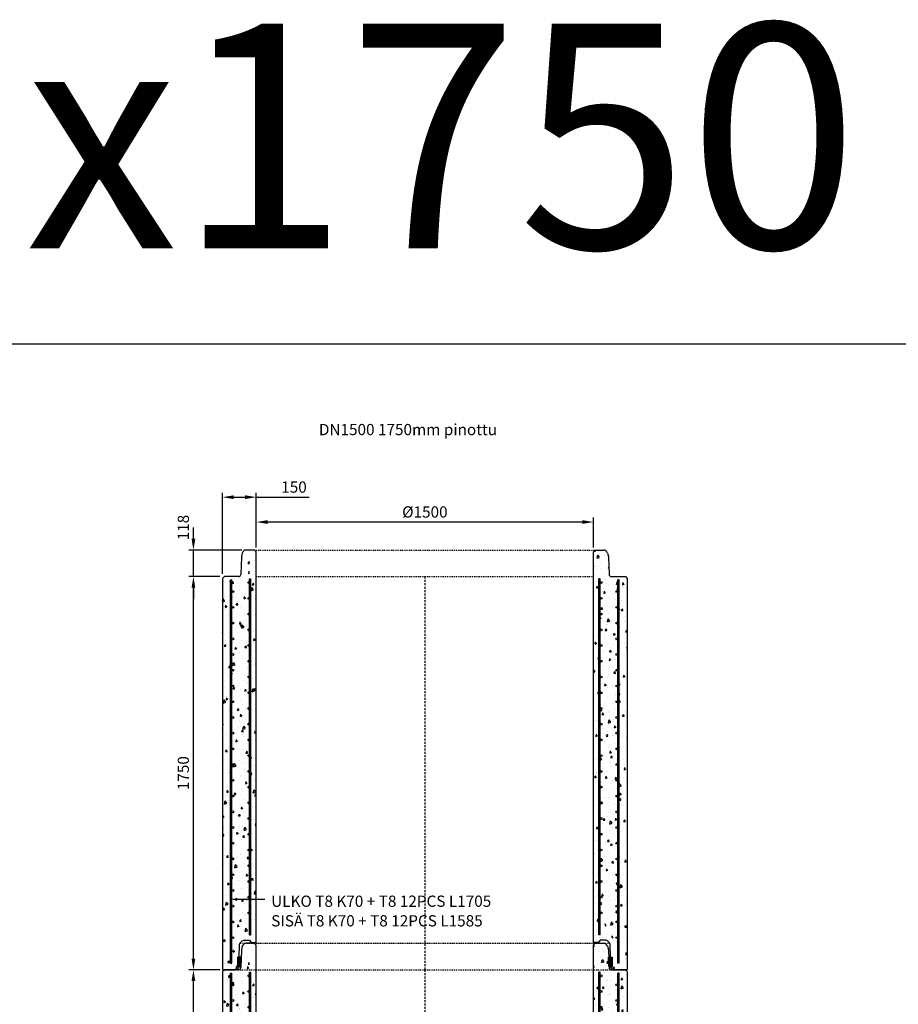
# Model space of a CAD drawing. Units: metres. Extents: x 49553 to 435588, y -83501 to 158050.
# Drawn here: x 142313 to 146222, y 23864 to 28246 of the extents above; entities that cross this region are included whole.
import ezdxf

# ---------------------------------------------------------------- set-up
doc = ezdxf.new("R2010")
doc.units = ezdxf.units.M
doc.header["$LTSCALE"] = 2
doc.header["$PDSIZE"] = 50
doc.linetypes.add('KL', pattern=[4, 2, -2])
doc.linetypes.add('KP', pattern=[7.5, 4.5, -3])
doc.layers.get('Defpoints').update_dxf_attribs({"color": 1, "linetype": 'CONTINUOUS'})
for name, color, linetype in [('R0PAPERI', 7, 'CONTINUOUS'), ('R0YLEINEN', 7, 'CONTINUOUS'), ('R3RAUDOITUS', 7, 'CONTINUOUS'), ('R5AINE', 253, 'CONTINUOUS'), ('R8MERKINNAT', 7, 'CONTINUOUS'), ('R8MITAT', 1, 'CONTINUOUS'), ('R8PUTKI', 5, 'CONTINUOUS'), ('Ruskon Betoni -keskilinja', 1, 'KP'), ('Ruskon Betoni -päät', 7, 'KL')]:
    doc.layers.add(name, color=color, linetype=linetype)
doc.styles.add('S', font='istorak', dxfattribs={"width": 0.8})
doc.dimstyles.new('RAK_10', dxfattribs={"dimscale": 20, "dimtxt": 2.5, "dimasz": 2.5, "dimexe": 1, "dimexo": 1, "dimgap": 1, "dimtad": 1, "dimdec": 0, "dimzin": 0, "dimdsep": 46, "dimtxsty": 'S', "dimcen": 2.5, "dimclrd": 256, "dimclre": 256, "dimclrt": 7, "dimadec": 0, "dimazin": 0, "dimtp": 6, "dimtm": 6, "dimtfac": 1, "dimtdec": 0, "dimtofl": 0, "dimtmove": 1, "dimatfit": 3, "dimldrblk": 'NONE', "dimfxl": 2, "dimtolj": 1, "dimtzin": 0, "dimlwd": -1, "dimlwe": -1, "dimarcsym": 0})
pattern_1 = [(80, (-123729.014, -81291.06), (82.873047, 38.64434), [9.525, -104.775]), (25, (-123729.01, -81291.06), (-63.02475, 73.919247), [7.62, -83.82]), (130.451, (-123722.11, -81287.84), (19.8488, 112.563376), [8.095, -89.045]), (76.1842, (-123741.71, -81269.07), (127.89125, 49.5649), [14.2875, -157.1625]), (126.6356, (-123731.06, -81264.94), (40.94266, 166.48947), [12.1425, -133.5675]), (21.184, (-123741.71, -81269.07), (40.94293, 166.48937), [11.43, -125.73]), (51, (-123727.54, -81268.215), (91.21755, -6.37855), [9.525, -104.775]), (356, (-123727.54, -81268.215), (-19.28593, 95.206236), [7.62, -83.82]), (101.4514, (-123719.94, -81268.75), (71.931337, 88.82776), [8.095, -89.045]), (67.5, (-123729.014, -81291.063), (-19.801355, 37.385557), [0, -82.804, 0, -85.09, 0, -84.1375]), (37.5, (-123729.014, -81291.063), (3.888619, 60.084377), [0, -48.514, 0, -80.899, 0, -32.0675]), (357.5, (-123753.54, -81305.223), (60.144636, 31.41703), [0, -31.75, 0, -99.06, 0, -131.445]), (347.5, (-123764.54, -81311.573), (57.785194, 48.04229), [0, -41.275, 0, -65.786, 0, -93.345])]

# ---------------------------------------------------------------- blocks, each defined once
blk = doc.blocks.new('*D1144')
at = {"layer": 'Defpoints', "color": 0, "linetype": 'Continuous', "transparency": 16777216}
for p in [(139691.3, 33811.2), (139841.4, 33567.9), (139691.3, 33449.9)]:
    blk.add_point(p, dxfattribs=at)
at = {"layer": 'R8MITAT', "transparency": 16777216}
for p, q in [((139691.3, 33469.9), (139691.3, 33831.2)), ((139841.4, 33587.9), (139841.4, 33831.2)), ((139741.3, 33811.2), (139791.4, 33811.2)), ((139841.4, 33811.2), (140076.6, 33811.2))]:
    blk.add_line(p, q, dxfattribs=at)
at = {"layer": 'R8MITAT', "linetype": 'Continuous', "transparency": 16777216}
for points in [[(139741.3, 33819.5), (139741.3, 33802.8), (139691.3, 33811.2)], [(139791.4, 33819.5), (139791.4, 33802.8), (139841.4, 33811.2)]]:
    blk.add_solid(points, dxfattribs=at)
at = {"layer": 'R8MITAT', "color": 7, "linetype": 'Continuous', "transparency": 16777216, "insert": (140009, 33856.2), "char_height": 50, "attachment_point": 5, "style": 'S'}
blk.add_mtext('\\A1;150', dxfattribs=at)
blk = doc.blocks.new('_None')
blk = doc.blocks.new('*D1145')
at = {"layer": 'Defpoints', "color": 0, "linetype": 'Continuous', "transparency": 16777216}
for p in [(139841.4, 33700.5), (139841.4, 33567.9), (141341.4, 33567.9)]:
    blk.add_point(p, dxfattribs=at)
at = {"layer": 'R8MITAT', "transparency": 16777216}
for p, q in [((139841.4, 33587.9), (139841.4, 33720.5)), ((141291.4, 33700.5), (139891.4, 33700.5)), ((141341.4, 33587.9), (141341.4, 33720.5))]:
    blk.add_line(p, q, dxfattribs=at)
at = {"layer": 'R8MITAT', "linetype": 'Continuous', "transparency": 16777216}
for points in [[(139891.4, 33708.9), (139891.4, 33692.2), (139841.4, 33700.5)], [(141291.4, 33708.9), (141291.4, 33692.2), (141341.4, 33700.5)]]:
    blk.add_solid(points, dxfattribs=at)
at = {"layer": 'R8MITAT', "color": 7, "linetype": 'Continuous', "transparency": 16777216, "insert": (140591.4, 33745.5), "char_height": 50, "attachment_point": 5, "style": 'S'}
blk.add_mtext('\\A1;{Ø}1500', dxfattribs=at)
blk = doc.blocks.new('*D1146')
at = {"layer": 'Defpoints', "color": 0, "transparency": 16777216}
for p in [(139561.5, 33457.9), (139699.4, 33457.9), (139691.1, 31707.9)]:
    blk.add_point(p, dxfattribs=at)
at = {"layer": 'R8MITAT', "transparency": 16777216}
for p, q in [((139679.4, 33457.9), (139541.5, 33457.9)), ((139561.5, 31757.9), (139561.5, 33407.9)), ((139671.1, 31707.9), (139541.5, 31707.9))]:
    blk.add_line(p, q, dxfattribs=at)
for points in [[(139553.2, 33407.9), (139569.9, 33407.9), (139561.5, 33457.9)], [(139553.2, 31757.9), (139569.9, 31757.9), (139561.5, 31707.9)]]:
    blk.add_solid(points, dxfattribs=at)
at = {"layer": 'R8MITAT', "color": 7, "transparency": 16777216, "insert": (139516.5, 32582.9), "char_height": 50, "attachment_point": 5, "rotation": 90, "style": 'S'}
blk.add_mtext('\\A1;1750', dxfattribs=at)
blk = doc.blocks.new('*D1147')
at = {"layer": 'Defpoints', "color": 0, "transparency": 16777216}
for p in [(139561.5, 33575.9), (139796.6, 33575.9), (139699.4, 33457.9)]:
    blk.add_point(p, dxfattribs=at)
at = {"layer": 'R8MITAT', "transparency": 16777216}
for p, q in [((139561.5, 33625.9), (139561.5, 33675.9)), ((139776.6, 33575.9), (139541.5, 33575.9)), ((139561.5, 33457.9), (139561.5, 33575.9)), ((139679.4, 33457.9), (139541.5, 33457.9)), ((139561.5, 33407.9), (139561.5, 33357.9))]:
    blk.add_line(p, q, dxfattribs=at)
for points in [[(139553.2, 33625.9), (139569.9, 33625.9), (139561.5, 33575.9)], [(139553.2, 33407.9), (139569.9, 33407.9), (139561.5, 33457.9)]]:
    blk.add_solid(points, dxfattribs=at)
at = {"layer": 'R8MITAT', "color": 7, "transparency": 16777216, "insert": (139516.5, 33675.9), "char_height": 50, "attachment_point": 5, "rotation": 90, "style": 'S'}
blk.add_mtext('\\A1;118', dxfattribs=at)
blk = doc.blocks.new('*D1149')
at = {"layer": 'Defpoints', "color": 0, "transparency": 16777216}
for p in [(139561.5, 33457.9), (139699.4, 33457.9), (139691.1, 31707.9)]:
    blk.add_point(p, dxfattribs=at)
at = {"layer": 'R8MITAT', "transparency": 16777216}
for p, q in [((139679.4, 33457.9), (139541.5, 33457.9)), ((139561.5, 31757.9), (139561.5, 33407.9)), ((139671.1, 31707.9), (139541.5, 31707.9))]:
    blk.add_line(p, q, dxfattribs=at)
for points in [[(139553.2, 33407.9), (139569.9, 33407.9), (139561.5, 33457.9)], [(139553.2, 31757.9), (139569.9, 31757.9), (139561.5, 31707.9)]]:
    blk.add_solid(points, dxfattribs=at)
at = {"layer": 'R8MITAT', "color": 7, "transparency": 16777216, "insert": (139516.5, 32582.9), "char_height": 50, "attachment_point": 5, "rotation": 90, "style": 'S'}
blk.add_mtext('\\A1;1750', dxfattribs=at)
blk = doc.blocks.new('A$C1DE8315B')
at = {"layer": 'R5AINE'}
h = blk.add_hatch(dxfattribs=at)
h.set_pattern_fill('AR-CONC', color=256, scale=0.5, angle=30)
h.set_pattern_definition(pattern_1)
edge = h.paths.add_edge_path()
edge.add_arc((315.8, 1093), 4, -180, 0, ccw=False)
edge.add_arc((315.8, 1093), 4, 0, 180, ccw=False)
edge.add_line((319.8, 1093), (319.8, 1233))
edge.add_arc((315.8, 1233), 4, -180, 0, ccw=False)
edge.add_arc((315.8, 1233), 4, 0, 180, ccw=False)
edge.add_line((319.8, 1233), (319.8, 1373))
edge.add_arc((315.8, 1373), 4, -180, 0, ccw=False)
edge.add_arc((315.8, 1373), 4, 0, 180, ccw=False)
edge.add_line((319.8, 1373), (319.8, 1513))
edge.add_arc((315.8, 1513), 4, -180, 0, ccw=False)
edge.add_arc((315.8, 1513), 4, 0, 180, ccw=False)
edge.add_line((319.8, 1513), (319.8, 1653))
edge.add_arc((315.8, 1653), 4, -180, 0, ccw=False)
edge.add_arc((315.8, 1653), 4, 0, 180, ccw=False)
edge.add_line((319.8, 1653), (319.8, 1793))
edge.add_arc((315.8, 1793), 4, -180, 0, ccw=False)
edge.add_arc((315.8, 1793), 4, 0, 180, ccw=False)
edge.add_line((319.8, 1793), (319.8, 1828))
edge.add_line((319.8, 1828), (325.8, 1828))
edge.add_line((325.8, 1828), (325.8, 233.3))
edge.add_line((325.8, 233.3), (235.8, 77.4))
edge.add_line((235.8, 77.4), (235.8, 0))
edge.add_line((235.8, 0), (250, 0))
edge.add_arc((250, 16), 16, 270, 325)
edge.add_line((263.1, 6.8), (273.3, 56.8))
edge.add_line((273.3, 56.8), (275.3, 113.5))
edge.add_arc((300.4, 114.8), 25.1, 43.4156, 182.7944, ccw=False)
edge.add_line((318.7, 132), (349.8, 125))
edge.add_line((349.8, 125), (349.8, 1860))
edge.add_line((349.8, 1860), (341.8, 1868))
edge.add_line((341.8, 1868), (305, 1868))
edge.add_arc((305, 1850), 18, 90, 165)
edge.add_line((287.6, 1854.7), (283.2, 1838))
edge.add_line((283.2, 1838), (280.4, 1759.7))
edge.add_arc((270.4, 1760), 10, 270, 358, ccw=False)
edge.add_line((270.4, 1750), (207.8, 1750))
edge.add_line((207.8, 1750), (199.8, 1742))
edge.add_line((199.8, 1742), (199.6, 1572.5))
edge.add_line((199.6, 1572.5), (199.5, 0))
edge.add_line((199.5, 0), (229.8, 0))
edge.add_line((229.8, 0), (229.8, 79))
edge.add_line((229.8, 79), (247.4, 109.5))
edge.add_arc((245.4, 113), 4, 180, 300, ccw=False)
edge.add_arc((245.4, 113), 4, 0, 180, ccw=False)
edge.add_line((249.4, 113), (319.8, 234.9))
edge.add_line((319.8, 234.9), (319.8, 253))
edge.add_arc((315.8, 253), 4, -180, 0, ccw=False)
edge.add_arc((315.8, 253), 4, 0, 180, ccw=False)
edge.add_line((319.8, 253), (319.8, 393))
edge.add_arc((315.8, 393), 4, -180, 0, ccw=False)
edge.add_arc((315.8, 393), 4, 0, 180, ccw=False)
edge.add_line((319.8, 393), (319.8, 533))
edge.add_arc((315.8, 533), 4, -180, 0, ccw=False)
edge.add_arc((315.8, 533), 4, 0, 180, ccw=False)
edge.add_line((319.8, 533), (319.8, 673))
edge.add_arc((315.8, 673), 4, -180, 0, ccw=False)
edge.add_arc((315.8, 673), 4, 0, 180, ccw=False)
edge.add_line((319.8, 673), (319.8, 813))
edge.add_arc((315.8, 813), 4, -180, 0, ccw=False)
edge.add_arc((315.8, 813), 4, 0, 180, ccw=False)
edge.add_line((319.8, 813), (319.8, 953))
edge.add_arc((315.8, 953), 4, -180, 0, ccw=False)
edge.add_arc((315.8, 953), 4, 0, 180, ccw=False)
edge.add_line((319.8, 953), (319.8, 1093))
h = blk.add_hatch(dxfattribs=at)
h.set_pattern_fill('AR-CONC', color=256, scale=0.5, angle=30)
h.set_pattern_definition(pattern_1)
edge = h.paths.add_edge_path()
edge.add_arc((1883.8, 1093), 4, 540, 720)
edge.add_arc((1883.8, 1093), 4, 360, 540)
edge.add_line((1879.8, 1093), (1879.8, 1233))
edge.add_arc((1883.8, 1233), 4, 540, 720)
edge.add_arc((1883.8, 1233), 4, 360, 540)
edge.add_line((1879.8, 1233), (1879.8, 1373))
edge.add_arc((1883.8, 1373), 4, 540, 720)
edge.add_arc((1883.8, 1373), 4, 360, 540)
edge.add_line((1879.8, 1373), (1879.8, 1513))
edge.add_arc((1883.8, 1513), 4, 540, 720)
edge.add_arc((1883.8, 1513), 4, 360, 540)
edge.add_line((1879.8, 1513), (1879.8, 1653))
edge.add_arc((1883.8, 1653), 4, 540, 720)
edge.add_arc((1883.8, 1653), 4, 360, 540)
edge.add_line((1879.8, 1653), (1879.8, 1793))
edge.add_arc((1883.8, 1793), 4, 540, 720)
edge.add_arc((1883.8, 1793), 4, 360, 540)
edge.add_line((1879.8, 1793), (1879.8, 1828))
edge.add_line((1879.8, 1828), (1873.8, 1828))
edge.add_line((1873.8, 1828), (1873.8, 233.3))
edge.add_line((1873.8, 233.3), (1963.8, 77.4))
edge.add_line((1963.8, 77.4), (1963.8, 0))
edge.add_line((1963.8, 0), (1949.6, 0))
edge.add_arc((1949.6, 16), 16, 215, 270, ccw=False)
edge.add_line((1936.5, 6.8), (1926.3, 56.8))
edge.add_line((1926.3, 56.8), (1924.3, 113.5))
edge.add_arc((1899.2, 114.8), 25.1, 357.2056, 496.5844)
edge.add_line((1880.9, 132), (1849.8, 125))
edge.add_line((1849.8, 125), (1849.8, 1860))
edge.add_line((1849.8, 1860), (1857.8, 1868))
edge.add_line((1857.8, 1868), (1894.6, 1868))
edge.add_arc((1894.6, 1850), 18, 375, 450, ccw=False)
edge.add_line((1912, 1854.7), (1916.4, 1838))
edge.add_line((1916.4, 1838), (1919.2, 1759.7))
edge.add_arc((1929.2, 1760), 10, 182, 270)
edge.add_line((1929.2, 1750), (1991.8, 1750))
edge.add_line((1991.8, 1750), (1999.8, 1742))
edge.add_line((1999.8, 1742), (2000, 1572.5))
edge.add_line((2000, 1572.5), (2000.1, 0))
edge.add_line((2000.1, 0), (1969.8, 0))
edge.add_line((1969.8, 0), (1969.8, 79))
edge.add_line((1969.8, 79), (1952.2, 109.5))
edge.add_arc((1954.2, 113), 4, 240, 360)
edge.add_arc((1954.2, 113), 4, 360, 540)
edge.add_line((1950.2, 113), (1879.8, 234.9))
edge.add_line((1879.8, 234.9), (1879.8, 253))
edge.add_arc((1883.8, 253), 4, 540, 720)
edge.add_arc((1883.8, 253), 4, 360, 540)
edge.add_line((1879.8, 253), (1879.8, 393))
edge.add_arc((1883.8, 393), 4, 540, 720)
edge.add_arc((1883.8, 393), 4, 360, 540)
edge.add_line((1879.8, 393), (1879.8, 533))
edge.add_arc((1883.8, 533), 4, 540, 720)
edge.add_arc((1883.8, 533), 4, 360, 540)
edge.add_line((1879.8, 533), (1879.8, 673))
edge.add_arc((1883.8, 673), 4, 540, 720)
edge.add_arc((1883.8, 673), 4, 360, 540)
edge.add_line((1879.8, 673), (1879.8, 813))
edge.add_arc((1883.8, 813), 4, 540, 720)
edge.add_arc((1883.8, 813), 4, 360, 540)
edge.add_line((1879.8, 813), (1879.8, 953))
edge.add_arc((1883.8, 953), 4, 540, 720)
edge.add_arc((1883.8, 953), 4, 360, 540)
edge.add_line((1879.8, 953), (1879.8, 1093))
h = blk.add_hatch(color=0, dxfattribs=at)
h.dxf.hatch_style = 1
h.paths.add_polyline_path([(282.1, 56.8), (266.5, 56.8), (266.5, 11), (272.8, 11), (280.7, 16)])
h = blk.add_hatch(color=0, dxfattribs=at)
h.dxf.hatch_style = 1
h.paths.add_polyline_path([(1919, 16), (1926.8, 11), (1933.1, 11), (1933.1, 56.8), (1917.5, 56.8)])
at = {"layer": 'R3RAUDOITUS'}
for p, q in [((235.5, 1735), (241.5, 1735)), ((319.8, 1740), (325.8, 1740)), ((1879.8, 1740), (1873.8, 1740)), ((1964.1, 1735), (1958.1, 1735))]:
    blk.add_line(p, q, dxfattribs=at)
for points in [[(235.5, 30), (235.5, 146.9), (235.5, 146.9), (235.5, 1735)], [(241.5, 30), (241.5, 145.3), (241.5, 145.3), (241.5, 1735)], [(319.8, 155), (319.8, 264.9), (319.8, 264.9), (319.8, 1740)], [(325.8, 155), (325.8, 263.3), (325.8, 263.3), (325.8, 1740)], [(1873.8, 155), (1873.8, 263.3), (1873.8, 263.3), (1873.8, 1740)], [(1879.8, 155), (1879.8, 264.9), (1879.8, 264.9), (1879.8, 1740)], [(1958.1, 30), (1958.1, 145.3), (1958.1, 145.3), (1958.1, 1735)], [(1964.1, 30), (1964.1, 146.9), (1964.1, 146.9), (1964.1, 1735)], [(319.8, 155), (325.8, 155)], [(1879.8, 155), (1873.8, 155)], [(235.5, 30), (241.5, 30)], [(1964.1, 30), (1958.1, 30)]]:
    blk.add_lwpolyline(points, dxfattribs=at)
for centre in [(315.8, 1723), (1883.8, 1723), (245.4, 1683), (1954.2, 1683), (315.8, 1653), (1883.8, 1653), (245.4, 1613), (315.8, 1583), (1883.8, 1583), (1954.2, 1613), (245.4, 1543), (1954.2, 1543), (315.8, 1513), (1883.8, 1513), (245.4, 1473), (315.8, 1443), (1883.8, 1443), (1954.2, 1473), (245.4, 1403), (1954.2, 1403), (315.8, 1373), (1883.8, 1373), (245.4, 1333), (1954.2, 1333), (315.8, 1303), (1883.8, 1303), (245.4, 1263), (315.8, 1233), (1883.8, 1233), (1954.2, 1263), (245.4, 1193), (1954.2, 1193), (315.8, 1163), (1883.8, 1163), (245.4, 1123), (315.8, 1093), (1883.8, 1093), (1954.2, 1123), (245.4, 1053), (1954.2, 1053), (315.8, 1023), (1883.8, 1023), (245.4, 983), (1954.2, 983), (315.8, 953), (1883.8, 953), (245.4, 913), (315.8, 883), (1883.8, 883), (1954.2, 913), (245.4, 843), (1954.2, 843), (315.8, 813), (1883.8, 813), (245.4, 773), (315.8, 743), (1883.8, 743), (1954.2, 773), (245.4, 703), (1954.2, 703), (315.8, 673), (1883.8, 673), (245.4, 633), (1954.2, 633), (315.8, 603), (1883.8, 603), (245.4, 563), (315.8, 533), (1883.8, 533), (1954.2, 563), (245.4, 493), (1954.2, 493), (315.8, 463), (1883.8, 463), (245.4, 423), (315.8, 393), (1883.8, 393), (1954.2, 423), (245.4, 353), (1954.2, 353), (315.8, 323), (1883.8, 323), (245.4, 283), (1954.2, 283), (315.8, 253), (1883.8, 253), (245.4, 213), (1954.2, 213), (245.4, 143), (1954.2, 143)]:
    blk.add_circle(centre, 4, dxfattribs=at)
at = {"layer": 'R5AINE', "color": 0}
for points in [[(266.5, 56.8), (266.5, 11), (272.8, 11), (280.7, 16), (282.1, 56.8), (266.5, 56.8)], [(1933.1, 56.8), (1933.1, 11), (1926.8, 11), (1919, 16), (1917.5, 56.8), (1933.1, 56.8)]]:
    blk.add_lwpolyline(points, dxfattribs=at)
at = {"layer": 'R8MERKINNAT', "color": 1}
blk.add_lwpolyline([(387.5, 313), (245.4, 313)], dxfattribs=at)
at = {"layer": 'R8PUTKI'}
for p, q in [((287.6, 1854.7), (283.2, 1838)), ((341.8, 1868), (305, 1868)), ((349.8, 1860), (341.8, 1868)), ((349.8, 122), (349.8, 1860)), ((1849.8, 1860), (1857.8, 1868)), ((1849.8, 122), (1849.8, 1860)), ((1857.8, 1868), (1894.6, 1868)), ((1912, 1854.7), (1916.4, 1838)), ((283.2, 1838), (280.4, 1759.7)), ((1916.4, 1838), (1919.2, 1759.7)), ((199.6, 1741.8), (199.5, 0)), ((207.8, 1750), (199.6, 1741.8)), ((270.4, 1750), (207.8, 1750)), ((1929.2, 1750), (1991.8, 1750)), ((1991.8, 1750), (2000, 1741.8)), ((2000, 1741.8), (2000.1, 0))]:
    blk.add_line(p, q, dxfattribs=at)
for points in [[(273.3, 56.8), (275.3, 113.5, -0.245408), (293.8, 131.5), (319.1, 131.5), (326.8, 122), (349.8, 122)], [(1926.3, 56.8), (1924.3, 113.5, 0.245408), (1905.8, 131.5), (1880.5, 131.5), (1872.8, 122), (1849.8, 122)], [(199.5, 0), (253.7, 0, 0.140344), (267.9, 4), (272.8, 11)], [(2000.1, 0), (1945.9, 0, -0.140344), (1931.7, 4), (1926.8, 11)]]:
    blk.add_lwpolyline(points, format="xyb", dxfattribs=at)
for centre, radius, start, end in [((305, 1850), 18, 90, 165), ((1894.6, 1850), 18, 15, 90), ((270.4, 1760), 10, 270, 358), ((1929.2, 1760), 10, 182, 270)]:
    blk.add_arc(centre, radius, start, end, dxfattribs=at)
at = {"layer": 'Ruskon Betoni -keskilinja'}
blk.add_line((1099.8, 1750), (1099.8, 0), dxfattribs=at)
at = {"layer": 'Ruskon Betoni -päät'}
for points in [[(341.8, 1868), (1857.8, 1868)], [(349.8, 1750), (1849.8, 1750)], [(277.1, 118), (1922.5, 118)], [(253.8, 0), (1945.8, 0)]]:
    blk.add_lwpolyline(points, dxfattribs=at)
at = {"layer": 'R8MERKINNAT', "char_height": 50, "attachment_point": 1, "style": 'S'}
for s, width, insert in [('ULKO T8 K70 + T8 12PCS L1705', 1088.432, (416, 330.1)), ('SISÄ T8 K70 + T8 12PCS L1585', 1063.699, (416, 242.9))]:
    blk.add_mtext_dynamic_manual_height_columns(s, width=width, gutter_width=1, heights=[0], dxfattribs=dict(at, insert=insert))
at = {"layer": 'R8MITAT', "linetype": 'Continuous'}
dim = blk.add_linear_dim(base=(199.8, 2103.2), p1=(349.8, 1860), p2=(199.8, 1742), angle=180, dimstyle='RAK_10', override={"dimtofl": 1, "dimtmove": 0}, dxfattribs=at)
dim.commit()
dim.dimension.update_dxf_attribs({"geometry": '*D1144', "text_midpoint": (517.4, 2103.2), "dimtype": 128, "insert": (-139491.5, -31707.9)})
dim = blk.add_linear_dim(base=(349.8, 1992.6), p1=(1849.8, 1860), p2=(349.8, 1860), angle=180, text='{Ø}<>', dimstyle='RAK_10', dxfattribs=at)
dim.commit()
dim.dimension.update_dxf_attribs({"geometry": '*D1145', "text_midpoint": (1099.8, 2037.6), "insert": (-139491.5, -31707.9)})
at = {"layer": 'R8MITAT'}
dim = blk.add_linear_dim(base=(70, 1868), p1=(207.8, 1750), p2=(305, 1868), angle=90, dimstyle='RAK_10', override={"dimtofl": 1}, dxfattribs=at)
dim.commit()
dim.dimension.update_dxf_attribs({"geometry": '*D1147', "text_midpoint": (70, 1968), "dimtype": 128, "insert": (-139491.5, -31707.9)})
dim = blk.add_linear_dim(base=(70, 1750), p1=(199.5, 0), p2=(207.8, 1750), angle=90, dimstyle='RAK_10', dxfattribs=at)
dim.commit()
dim.dimension.update_dxf_attribs({"geometry": '*D1146', "text_midpoint": (25, 875), "insert": (-139491.5, -31707.9)})
blk = doc.blocks.new('A$C39AF540E')
at = {"layer": 'R5AINE'}
h = blk.add_hatch(dxfattribs=at)
h.set_pattern_fill('AR-CONC', color=256, scale=0.5, angle=30)
h.set_pattern_definition(pattern_1)
edge = h.paths.add_edge_path()
edge.add_arc((315.8, 1093), 4, -180, 0, ccw=False)
edge.add_arc((315.8, 1093), 4, 0, 180, ccw=False)
edge.add_line((319.8, 1093), (319.8, 1233))
edge.add_arc((315.8, 1233), 4, -180, 0, ccw=False)
edge.add_arc((315.8, 1233), 4, 0, 180, ccw=False)
edge.add_line((319.8, 1233), (319.8, 1373))
edge.add_arc((315.8, 1373), 4, -180, 0, ccw=False)
edge.add_arc((315.8, 1373), 4, 0, 180, ccw=False)
edge.add_line((319.8, 1373), (319.8, 1513))
edge.add_arc((315.8, 1513), 4, -180, 0, ccw=False)
edge.add_arc((315.8, 1513), 4, 0, 180, ccw=False)
edge.add_line((319.8, 1513), (319.8, 1653))
edge.add_arc((315.8, 1653), 4, -180, 0, ccw=False)
edge.add_arc((315.8, 1653), 4, 0, 180, ccw=False)
edge.add_line((319.8, 1653), (319.8, 1793))
edge.add_arc((315.8, 1793), 4, -180, 0, ccw=False)
edge.add_arc((315.8, 1793), 4, 0, 180, ccw=False)
edge.add_line((319.8, 1793), (319.8, 1828))
edge.add_line((319.8, 1828), (325.8, 1828))
edge.add_line((325.8, 1828), (325.8, 233.3))
edge.add_line((325.8, 233.3), (235.8, 77.4))
edge.add_line((235.8, 77.4), (235.8, 0))
edge.add_line((235.8, 0), (250, 0))
edge.add_arc((250, 16), 16, 270, 325)
edge.add_line((263.1, 6.8), (273.3, 56.8))
edge.add_line((273.3, 56.8), (275.3, 113.5))
edge.add_arc((300.4, 114.8), 25.1, 43.4156, 182.7944, ccw=False)
edge.add_line((318.7, 132), (349.8, 125))
edge.add_line((349.8, 125), (349.8, 1860))
edge.add_line((349.8, 1860), (341.8, 1868))
edge.add_line((341.8, 1868), (305, 1868))
edge.add_arc((305, 1850), 18, 90, 165)
edge.add_line((287.6, 1854.7), (283.2, 1838))
edge.add_line((283.2, 1838), (280.4, 1759.7))
edge.add_arc((270.4, 1760), 10, 270, 358, ccw=False)
edge.add_line((270.4, 1750), (207.8, 1750))
edge.add_line((207.8, 1750), (199.8, 1742))
edge.add_line((199.8, 1742), (199.6, 1572.5))
edge.add_line((199.6, 1572.5), (199.5, 0))
edge.add_line((199.5, 0), (229.8, 0))
edge.add_line((229.8, 0), (229.8, 79))
edge.add_line((229.8, 79), (247.4, 109.5))
edge.add_arc((245.4, 113), 4, 180, 300, ccw=False)
edge.add_arc((245.4, 113), 4, 0, 180, ccw=False)
edge.add_line((249.4, 113), (319.8, 234.9))
edge.add_line((319.8, 234.9), (319.8, 253))
edge.add_arc((315.8, 253), 4, -180, 0, ccw=False)
edge.add_arc((315.8, 253), 4, 0, 180, ccw=False)
edge.add_line((319.8, 253), (319.8, 393))
edge.add_arc((315.8, 393), 4, -180, 0, ccw=False)
edge.add_arc((315.8, 393), 4, 0, 180, ccw=False)
edge.add_line((319.8, 393), (319.8, 533))
edge.add_arc((315.8, 533), 4, -180, 0, ccw=False)
edge.add_arc((315.8, 533), 4, 0, 180, ccw=False)
edge.add_line((319.8, 533), (319.8, 673))
edge.add_arc((315.8, 673), 4, -180, 0, ccw=False)
edge.add_arc((315.8, 673), 4, 0, 180, ccw=False)
edge.add_line((319.8, 673), (319.8, 813))
edge.add_arc((315.8, 813), 4, -180, 0, ccw=False)
edge.add_arc((315.8, 813), 4, 0, 180, ccw=False)
edge.add_line((319.8, 813), (319.8, 953))
edge.add_arc((315.8, 953), 4, -180, 0, ccw=False)
edge.add_arc((315.8, 953), 4, 0, 180, ccw=False)
edge.add_line((319.8, 953), (319.8, 1093))
h = blk.add_hatch(dxfattribs=at)
h.set_pattern_fill('AR-CONC', color=256, scale=0.5, angle=30)
h.set_pattern_definition(pattern_1)
edge = h.paths.add_edge_path()
edge.add_arc((1883.8, 1093), 4, 540, 720)
edge.add_arc((1883.8, 1093), 4, 360, 540)
edge.add_line((1879.8, 1093), (1879.8, 1233))
edge.add_arc((1883.8, 1233), 4, 540, 720)
edge.add_arc((1883.8, 1233), 4, 360, 540)
edge.add_line((1879.8, 1233), (1879.8, 1373))
edge.add_arc((1883.8, 1373), 4, 540, 720)
edge.add_arc((1883.8, 1373), 4, 360, 540)
edge.add_line((1879.8, 1373), (1879.8, 1513))
edge.add_arc((1883.8, 1513), 4, 540, 720)
edge.add_arc((1883.8, 1513), 4, 360, 540)
edge.add_line((1879.8, 1513), (1879.8, 1653))
edge.add_arc((1883.8, 1653), 4, 540, 720)
edge.add_arc((1883.8, 1653), 4, 360, 540)
edge.add_line((1879.8, 1653), (1879.8, 1793))
edge.add_arc((1883.8, 1793), 4, 540, 720)
edge.add_arc((1883.8, 1793), 4, 360, 540)
edge.add_line((1879.8, 1793), (1879.8, 1828))
edge.add_line((1879.8, 1828), (1873.8, 1828))
edge.add_line((1873.8, 1828), (1873.8, 233.3))
edge.add_line((1873.8, 233.3), (1963.8, 77.4))
edge.add_line((1963.8, 77.4), (1963.8, 0))
edge.add_line((1963.8, 0), (1949.6, 0))
edge.add_arc((1949.6, 16), 16, 215, 270, ccw=False)
edge.add_line((1936.5, 6.8), (1926.3, 56.8))
edge.add_line((1926.3, 56.8), (1924.3, 113.5))
edge.add_arc((1899.2, 114.8), 25.1, 357.2056, 496.5844)
edge.add_line((1880.9, 132), (1849.8, 125))
edge.add_line((1849.8, 125), (1849.8, 1860))
edge.add_line((1849.8, 1860), (1857.8, 1868))
edge.add_line((1857.8, 1868), (1894.6, 1868))
edge.add_arc((1894.6, 1850), 18, 375, 450, ccw=False)
edge.add_line((1912, 1854.7), (1916.4, 1838))
edge.add_line((1916.4, 1838), (1919.2, 1759.7))
edge.add_arc((1929.2, 1760), 10, 182, 270)
edge.add_line((1929.2, 1750), (1991.8, 1750))
edge.add_line((1991.8, 1750), (1999.8, 1742))
edge.add_line((1999.8, 1742), (2000, 1572.5))
edge.add_line((2000, 1572.5), (2000.1, 0))
edge.add_line((2000.1, 0), (1969.8, 0))
edge.add_line((1969.8, 0), (1969.8, 79))
edge.add_line((1969.8, 79), (1952.2, 109.5))
edge.add_arc((1954.2, 113), 4, 240, 360)
edge.add_arc((1954.2, 113), 4, 360, 540)
edge.add_line((1950.2, 113), (1879.8, 234.9))
edge.add_line((1879.8, 234.9), (1879.8, 253))
edge.add_arc((1883.8, 253), 4, 540, 720)
edge.add_arc((1883.8, 253), 4, 360, 540)
edge.add_line((1879.8, 253), (1879.8, 393))
edge.add_arc((1883.8, 393), 4, 540, 720)
edge.add_arc((1883.8, 393), 4, 360, 540)
edge.add_line((1879.8, 393), (1879.8, 533))
edge.add_arc((1883.8, 533), 4, 540, 720)
edge.add_arc((1883.8, 533), 4, 360, 540)
edge.add_line((1879.8, 533), (1879.8, 673))
edge.add_arc((1883.8, 673), 4, 540, 720)
edge.add_arc((1883.8, 673), 4, 360, 540)
edge.add_line((1879.8, 673), (1879.8, 813))
edge.add_arc((1883.8, 813), 4, 540, 720)
edge.add_arc((1883.8, 813), 4, 360, 540)
edge.add_line((1879.8, 813), (1879.8, 953))
edge.add_arc((1883.8, 953), 4, 540, 720)
edge.add_arc((1883.8, 953), 4, 360, 540)
edge.add_line((1879.8, 953), (1879.8, 1093))
h = blk.add_hatch(color=0, dxfattribs=at)
h.dxf.hatch_style = 1
h.paths.add_polyline_path([(282.1, 56.8), (266.5, 56.8), (266.5, 11), (272.8, 11), (280.7, 16)])
h = blk.add_hatch(color=0, dxfattribs=at)
h.dxf.hatch_style = 1
h.paths.add_polyline_path([(1919, 16), (1926.8, 11), (1933.1, 11), (1933.1, 56.8), (1917.5, 56.8)])
at = {"layer": 'R3RAUDOITUS'}
for p, q in [((235.5, 1735), (241.5, 1735)), ((319.8, 1740), (325.8, 1740)), ((1879.8, 1740), (1873.8, 1740)), ((1964.1, 1735), (1958.1, 1735))]:
    blk.add_line(p, q, dxfattribs=at)
for points in [[(235.5, 30), (235.5, 146.9), (235.5, 146.9), (235.5, 1735)], [(241.5, 30), (241.5, 145.3), (241.5, 145.3), (241.5, 1735)], [(319.8, 155), (319.8, 264.9), (319.8, 264.9), (319.8, 1740)], [(325.8, 155), (325.8, 263.3), (325.8, 263.3), (325.8, 1740)], [(1873.8, 155), (1873.8, 263.3), (1873.8, 263.3), (1873.8, 1740)], [(1879.8, 155), (1879.8, 264.9), (1879.8, 264.9), (1879.8, 1740)], [(1958.1, 30), (1958.1, 145.3), (1958.1, 145.3), (1958.1, 1735)], [(1964.1, 30), (1964.1, 146.9), (1964.1, 146.9), (1964.1, 1735)], [(319.8, 155), (325.8, 155)], [(1879.8, 155), (1873.8, 155)], [(235.5, 30), (241.5, 30)], [(1964.1, 30), (1958.1, 30)]]:
    blk.add_lwpolyline(points, dxfattribs=at)
for centre in [(315.8, 1723), (1883.8, 1723), (245.4, 1683), (1954.2, 1683), (315.8, 1653), (1883.8, 1653), (245.4, 1613), (315.8, 1583), (1883.8, 1583), (1954.2, 1613), (245.4, 1543), (1954.2, 1543), (315.8, 1513), (1883.8, 1513), (245.4, 1473), (315.8, 1443), (1883.8, 1443), (1954.2, 1473), (245.4, 1403), (1954.2, 1403), (315.8, 1373), (1883.8, 1373), (245.4, 1333), (1954.2, 1333), (315.8, 1303), (1883.8, 1303), (245.4, 1263), (315.8, 1233), (1883.8, 1233), (1954.2, 1263), (245.4, 1193), (1954.2, 1193), (315.8, 1163), (1883.8, 1163), (245.4, 1123), (315.8, 1093), (1883.8, 1093), (1954.2, 1123), (245.4, 1053), (1954.2, 1053), (315.8, 1023), (1883.8, 1023), (245.4, 983), (1954.2, 983), (315.8, 953), (1883.8, 953), (245.4, 913), (315.8, 883), (1883.8, 883), (1954.2, 913), (245.4, 843), (1954.2, 843), (315.8, 813), (1883.8, 813), (245.4, 773), (315.8, 743), (1883.8, 743), (1954.2, 773), (245.4, 703), (1954.2, 703), (315.8, 673), (1883.8, 673), (245.4, 633), (1954.2, 633), (315.8, 603), (1883.8, 603), (245.4, 563), (315.8, 533), (1883.8, 533), (1954.2, 563), (245.4, 493), (1954.2, 493), (315.8, 463), (1883.8, 463), (245.4, 423), (315.8, 393), (1883.8, 393), (1954.2, 423), (245.4, 353), (1954.2, 353), (315.8, 323), (1883.8, 323), (245.4, 283), (1954.2, 283), (315.8, 253), (1883.8, 253), (245.4, 213), (1954.2, 213), (245.4, 143), (1954.2, 143)]:
    blk.add_circle(centre, 4, dxfattribs=at)
at = {"layer": 'R5AINE', "color": 0}
for points in [[(266.5, 56.8), (266.5, 11), (272.8, 11), (280.7, 16), (282.1, 56.8), (266.5, 56.8)], [(1933.1, 56.8), (1933.1, 11), (1926.8, 11), (1919, 16), (1917.5, 56.8), (1933.1, 56.8)]]:
    blk.add_lwpolyline(points, dxfattribs=at)
at = {"layer": 'R8PUTKI'}
for p, q in [((287.6, 1854.7), (283.2, 1838)), ((341.8, 1868), (305, 1868)), ((349.8, 1860), (341.8, 1868)), ((349.8, 122), (349.8, 1860)), ((1849.8, 1860), (1857.8, 1868)), ((1849.8, 122), (1849.8, 1860)), ((1857.8, 1868), (1894.6, 1868)), ((1912, 1854.7), (1916.4, 1838)), ((283.2, 1838), (280.4, 1759.7)), ((1916.4, 1838), (1919.2, 1759.7)), ((199.6, 1741.8), (199.5, 0)), ((207.8, 1750), (199.6, 1741.8)), ((270.4, 1750), (207.8, 1750)), ((1929.2, 1750), (1991.8, 1750)), ((1991.8, 1750), (2000, 1741.8)), ((2000, 1741.8), (2000.1, 0))]:
    blk.add_line(p, q, dxfattribs=at)
for points in [[(273.3, 56.8), (275.3, 113.5, -0.245408), (293.8, 131.5), (319.1, 131.5), (326.8, 122), (349.8, 122)], [(1926.3, 56.8), (1924.3, 113.5, 0.245408), (1905.8, 131.5), (1880.5, 131.5), (1872.8, 122), (1849.8, 122)], [(199.5, 0), (253.7, 0, 0.140344), (267.9, 4), (272.8, 11)], [(2000.1, 0), (1945.9, 0, -0.140344), (1931.7, 4), (1926.8, 11)]]:
    blk.add_lwpolyline(points, format="xyb", dxfattribs=at)
for centre, radius, start, end in [((305, 1850), 18, 90, 165), ((1894.6, 1850), 18, 15, 90), ((270.4, 1760), 10, 270, 358), ((1929.2, 1760), 10, 182, 270)]:
    blk.add_arc(centre, radius, start, end, dxfattribs=at)
at = {"layer": 'Ruskon Betoni -keskilinja'}
blk.add_line((1099.8, 1750), (1099.8, 0), dxfattribs=at)
at = {"layer": 'Ruskon Betoni -päät'}
for points in [[(341.8, 1868), (1857.8, 1868)], [(349.8, 1750), (1849.8, 1750)], [(277.1, 118), (1922.5, 118)], [(253.8, 0), (1945.8, 0)]]:
    blk.add_lwpolyline(points, dxfattribs=at)
at = {"layer": 'R8MITAT'}
dim = blk.add_linear_dim(base=(70, 1750), p1=(199.5, 0), p2=(207.8, 1750), angle=90, dimstyle='RAK_10', dxfattribs=at)
dim.commit()
dim.dimension.update_dxf_attribs({"geometry": '*D1149', "text_midpoint": (25, 875), "insert": (-139491.5, -31707.9)})

msp = doc.modelspace()

# ---------------------------------------------------------------- linework, layer by layer
at = {"layer": 'R0PAPERI', "color": 3, "linetype": 'Continuous'}
msp.add_lwpolyline([(138559.19, 26803.55), (146801.34, 26803.55), (146801.34, 19641.49), (138559.19, 19641.49)], close=True, dxfattribs=at)

# ---------------------------------------------------------------- block references
at = {"layer": 'R0PAPERI'}
for name, p in [('A$C1DE8315B', (143015.49, 24017.9)), ('A$C39AF540E', (143015.49, 22267.9))]:
    msp.add_blockref(name, p, dxfattribs=at)

# ---------------------------------------------------------------- texts
at = {"layer": 'R0YLEINEN', "linetype": 'Continuous', "insert": (142676.13, 28228.58), "char_height": 1000, "attachment_point": 2, "style": 'S'}
msp.add_mtext_dynamic_manual_height_columns('\\pxt3;1500x1750', width=2616.1742, gutter_width=125, heights=[0], dxfattribs=at)
at = {"layer": 'R8MERKINNAT', "insert": (143643.74, 26447.19), "char_height": 50, "attachment_point": 1, "style": 'S'}
msp.add_mtext_dynamic_manual_height_columns('DN1500 1750mm pinottu', width=923.362, gutter_width=1, heights=[0], dxfattribs=at)

doc.saveas('drawing.dxf')
